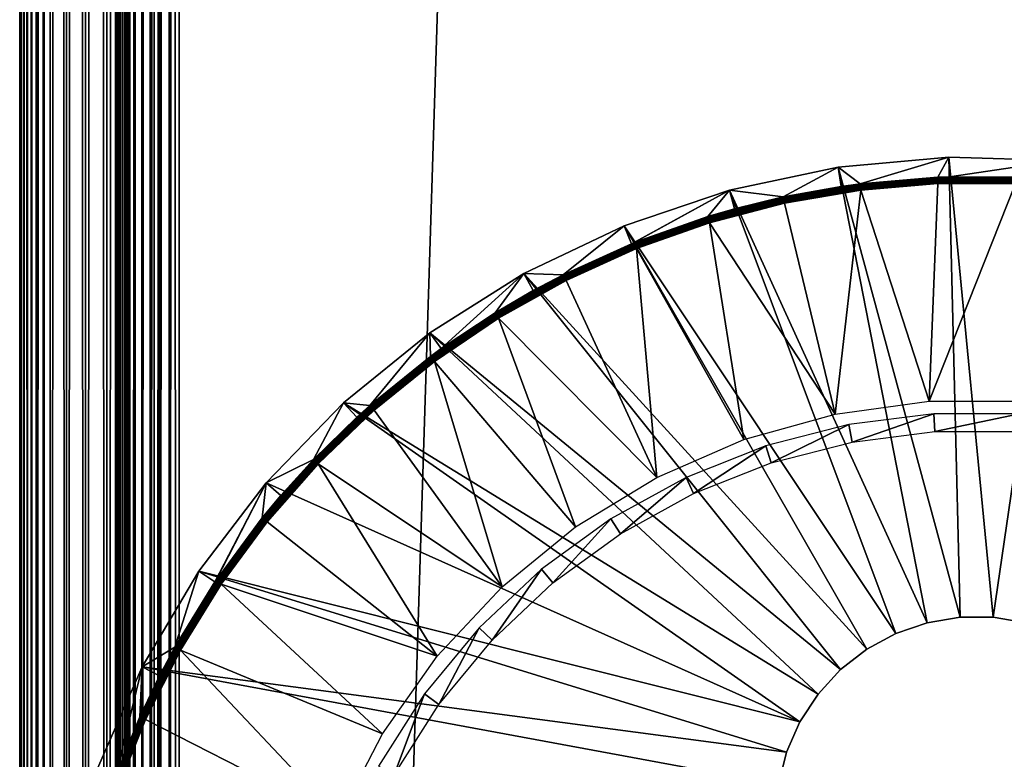
# Model space of a CAD drawing. Extents: x 0 to 630, y 0 to 832.
# Drawn here: x 0 to 15, y 122 to 133 of the extents above; entities that cross this region are included whole.
import ezdxf

# ---------------------------------------------------------------- set-up
doc = ezdxf.new("R2010")
doc.units = 0
doc.header["$MEASUREMENT"] = 0

msp = doc.modelspace()

# ---------------------------------------------------------------- linework, layer by layer
for points in [[(0.007719, 831.49231, 40.303852), (0, 1.50001, 40.5), (0, 831.5, 40.5)], [(0, 831.5, 65.5), (0, 831.5, 40.5), (0, 1.50001, 65.5)], [(0, 1.50001, 65.5), (0, 831.5, 40.5), (0, 1.50001, 40.5)], [(0, 831.5, 65.5), (0, 1.50001, 65.5), (0.007719, 831.49231, 65.696144)], [(0.007719, 831.49231, 40.303852), (0.007719, 1.507699, 40.303852), (0, 1.50001, 40.5)], [(0.007719, 831.49231, 65.696144), (0, 1.50001, 65.5), (0.007719, 1.507699, 65.696144)], [(0.030786, 831.469238, 40.108913), (0.007719, 1.507699, 40.303852), (0.007719, 831.49231, 40.303852)], [(0.007719, 831.49231, 65.696144), (0.007719, 1.507699, 65.696144), (0.030786, 831.469238, 65.891083)], [(0.030786, 831.469238, 40.108913), (0.030786, 1.530766, 40.108913), (0.007719, 1.507699, 40.303852)], [(0.007719, 1.507699, 65.696144), (0.030786, 1.530766, 65.891083), (0.030786, 831.469238, 65.891083)], [(0.069082, 831.430908, 39.916386), (0.069082, 1.569092, 39.916386), (0.030786, 831.469238, 40.108913)], [(0.069082, 1.569092, 39.916386), (0.030786, 1.530766, 40.108913), (0.030786, 831.469238, 40.108913)], [(0.030786, 831.469238, 65.891083), (0.030786, 1.530766, 65.891083), (0.069082, 1.569092, 66.083611)], [(0.030786, 831.469238, 65.891083), (0.069082, 1.569092, 66.083611), (0.069082, 831.430908, 66.083611)], [(0.122368, 831.377625, 39.727455), (0.122368, 1.622379, 39.727455), (0.069082, 831.430908, 39.916386)], [(0.069082, 831.430908, 39.916386), (0.122368, 1.622379, 39.727455), (0.069082, 1.569092, 39.916386)], [(0.069082, 831.430908, 66.083611), (0.069082, 1.569092, 66.083611), (0.122368, 1.622379, 66.272545)], [(0.069082, 831.430908, 66.083611), (0.122368, 1.622379, 66.272545), (0.122368, 831.377625, 66.272545)], [(0.190288, 831.309692, 39.543289), (0.190288, 1.690328, 39.543289), (0.122368, 831.377625, 39.727455)], [(0.122368, 831.377625, 39.727455), (0.190288, 1.690328, 39.543289), (0.122368, 1.622379, 39.727455)], [(0.122368, 831.377625, 66.272545), (0.122368, 1.622379, 66.272545), (0.190288, 1.690328, 66.456711)], [(0.122368, 831.377625, 66.272545), (0.190288, 1.690328, 66.456711), (0.190288, 831.309692, 66.456711)], [(0.272483, 831.227539, 39.365025), (0.272483, 1.772463, 39.365025), (0.190288, 831.309692, 39.543289)], [(0.190288, 831.309692, 39.543289), (0.272483, 1.772463, 39.365025), (0.190288, 1.690328, 39.543289)], [(0.190288, 831.309692, 66.456711), (0.190288, 1.690328, 66.456711), (0.272483, 1.772463, 66.634972)], [(0.190288, 831.309692, 66.456711), (0.272483, 1.772463, 66.634972), (0.272483, 831.227539, 66.634972)], [(0.272483, 1.772463, 39.365025), (0.272483, 831.227539, 39.365025), (0.368387, 831.131592, 39.193752)], [(0.272483, 831.227539, 66.634972), (0.272483, 1.772463, 66.634972), (0.368387, 831.131592, 66.806244)], [(0.272483, 1.772463, 39.365025), (0.368387, 831.131592, 39.193752), (0.368387, 1.868427, 39.193752)], [(0.368387, 831.131592, 66.806244), (0.272483, 1.772463, 66.634972), (0.368387, 1.868427, 66.806244)], [(0.368387, 1.868427, 39.193752), (0.368387, 831.131592, 39.193752), (0.477463, 831.022522, 39.030537)], [(0.368387, 831.131592, 66.806244), (0.368387, 1.868427, 66.806244), (0.477463, 831.022522, 66.96946)], [(0.368387, 1.868427, 39.193752), (0.477463, 831.022522, 39.030537), (0.477463, 1.977444, 39.030537)], [(0.368387, 1.868427, 66.806244), (0.477463, 1.977444, 66.96946), (0.477463, 831.022522, 66.96946)], [(0.477463, 1.977444, 39.030537), (0.477463, 831.022522, 39.030537), (0.732243, 830.767761, 38.732231)], [(0.477463, 831.022522, 66.96946), (0.477463, 1.977444, 66.96946), (0.732243, 2.232254, 67.267769)], [(0.477463, 831.022522, 66.96946), (0.732243, 2.232254, 67.267769), (0.732243, 830.767761, 67.267769)], [(0.477463, 1.977444, 39.030537), (0.732243, 830.767761, 38.732231), (0.732243, 2.232254, 38.732231)], [(0.732243, 2.232254, 38.732231), (0.732243, 830.767761, 38.732231), (1.030535, 830.469482, 38.477459)], [(0.732243, 830.767761, 67.267769), (0.732243, 2.232254, 67.267769), (1.030535, 2.530515, 67.522545)], [(0.732243, 830.767761, 67.267769), (1.030535, 2.530515, 67.522545), (1.030535, 830.469482, 67.522545)], [(0.732243, 2.232254, 38.732231), (1.030535, 830.469482, 38.477459), (1.030535, 2.530515, 38.477459)], [(1.030535, 2.530515, 38.477459), (1.030535, 830.469482, 38.477459), (1.365036, 830.13501, 38.272484)], [(1.030535, 830.469482, 67.522545), (1.030535, 2.530515, 67.522545), (1.365036, 2.865016, 67.727516)], [(1.030535, 830.469482, 67.522545), (1.365036, 2.865016, 67.727516), (1.365036, 830.13501, 67.727516)], [(1.030535, 2.530515, 38.477459), (1.365036, 830.13501, 38.272484), (1.365036, 2.865016, 38.272484)], [(1.365036, 2.865016, 38.272484), (1.365036, 830.13501, 38.272484), (1.727462, 829.772522, 38.122356)], [(1.365036, 830.13501, 67.727516), (1.365036, 2.865016, 67.727516), (1.727462, 3.227472, 67.87764)], [(1.365036, 830.13501, 67.727516), (1.727462, 3.227472, 67.87764), (1.727462, 829.772522, 67.87764)], [(1.50001, 830, 40.5), (1.50001, 830, 65.5), (1.50001, 3.000021, 40.5)], [(1.50001, 3.000021, 40.5), (1.50001, 830, 65.5), (1.50001, 3.000021, 65.5)], [(1.50001, 3.000021, 65.5), (1.50001, 830, 65.5), (1.50308, 3.00312, 65.578461)], [(1.50308, 3.00312, 65.578461), (1.50001, 830, 65.5), (1.50308, 829.996948, 65.578461)], [(1.50308, 3.00312, 65.578461), (1.50308, 829.996948, 65.578461), (1.512319, 3.0123, 65.656433)], [(1.512319, 3.0123, 65.656433), (1.50308, 829.996948, 65.578461), (1.512319, 829.987671, 65.656433)], [(1.512319, 3.0123, 65.656433), (1.512319, 829.987671, 65.656433), (1.527637, 829.972351, 65.733444)], [(1.512319, 3.0123, 65.656433), (1.527637, 829.972351, 65.733444), (1.527637, 3.027618, 65.733444)], [(1.527637, 3.027618, 65.733444), (1.527637, 829.972351, 65.733444), (1.548946, 829.95105, 65.809013)], [(1.527637, 3.027618, 65.733444), (1.548946, 829.95105, 65.809013), (1.548946, 3.048956, 65.809013)], [(1.576126, 829.923889, 65.882683), (1.576126, 3.076136, 65.882683), (1.548946, 829.95105, 65.809013)], [(1.548946, 3.048956, 65.809013), (1.548946, 829.95105, 65.809013), (1.576126, 3.076136, 65.882683)], [(1.608998, 829.890991, 65.953987), (1.608998, 3.108978, 65.953987), (1.576126, 829.923889, 65.882683)], [(1.576126, 829.923889, 65.882683), (1.608998, 3.108978, 65.953987), (1.576126, 3.076136, 65.882683)], [(1.608998, 3.108978, 65.953987), (1.608998, 829.890991, 65.953987), (1.647353, 829.852661, 66.022499)], [(1.365036, 2.865016, 38.272484), (1.727462, 829.772522, 38.122356), (1.727462, 3.227472, 38.122356)], [(1.608998, 3.108978, 65.953987), (1.647353, 829.852661, 66.022499), (1.647353, 3.147364, 66.022499)], [(1.647353, 3.147364, 66.022499), (1.647353, 829.852661, 66.022499), (1.690984, 829.809021, 66.087784)], [(1.647353, 3.147364, 66.022499), (1.690984, 829.809021, 66.087784), (1.690984, 3.190994, 66.087784)], [(1.690984, 3.190994, 66.087784), (1.690984, 829.809021, 66.087784), (1.792878, 829.707092, 66.207108)], [(1.690984, 3.190994, 66.087784), (1.792878, 829.707092, 66.207108), (1.792878, 3.292918, 66.207108)], [(1.727462, 3.227472, 38.122356), (1.727462, 829.772522, 38.122356), (2.108902, 829.391113, 38.030777)], [(1.727462, 829.772522, 67.87764), (1.727462, 3.227472, 67.87764), (2.108902, 3.608942, 67.969223)], [(1.727462, 829.772522, 67.87764), (2.108902, 3.608942, 67.969223), (2.108902, 829.391113, 67.969223)], [(1.792878, 3.292918, 66.207108), (1.792878, 829.707092, 66.207108), (1.912206, 829.587769, 66.309013)], [(1.792878, 3.292918, 66.207108), (1.912206, 829.587769, 66.309013), (1.912206, 3.412247, 66.309013)], [(1.912206, 3.412247, 66.309013), (1.912206, 829.587769, 66.309013), (2.046019, 829.453979, 66.391006)], [(1.912206, 3.412247, 66.309013), (2.046019, 829.453979, 66.391006), (2.046019, 3.546, 66.391006)], [(2.046019, 3.546, 66.391006), (2.046019, 829.453979, 66.391006), (2.190977, 829.309021, 66.451057)], [(1.727462, 3.227472, 38.122356), (2.108902, 829.391113, 38.030777), (2.108902, 3.608942, 38.030777)], [(2.046019, 3.546, 66.391006), (2.190977, 829.309021, 66.451057), (2.190977, 3.691018, 66.451057)], [(2.108902, 3.608942, 38.030777), (2.108902, 829.391113, 38.030777), (2.499998, 829, 38)], [(2.108902, 829.391113, 67.969223), (2.108902, 3.608942, 67.969223), (2.499998, 4.000008, 68)], [(2.108902, 829.391113, 67.969223), (2.499998, 4.000008, 68), (2.499998, 829, 68)], [(2.190977, 3.691018, 66.451057), (2.190977, 829.309021, 66.451057), (2.343565, 829.156433, 66.487686)], [(2.190977, 3.691018, 66.451057), (2.343565, 829.156433, 66.487686), (2.343565, 3.843546, 66.487686)], [(2.343565, 3.843546, 66.487686), (2.343565, 829.156433, 66.487686), (2.499998, 829, 66.5)], [(2.108902, 3.608942, 38.030777), (2.499998, 829, 38), (2.499998, 4.000008, 38)], [(2.343565, 3.843546, 66.487686), (2.499998, 829, 66.5), (2.499998, 4.000008, 66.5)], [(27.500004, 804, 39.5), (2.499998, 829, 39.5), (27.500004, 28.999985, 39.5)], [(27.500004, 28.999985, 39.5), (2.499998, 829, 39.5), (2.499998, 4.000008, 39.5)], [(2.499998, 829, 66.5), (27.500004, 804, 66.5), (2.499998, 4.000008, 66.5)], [(2.499998, 4.000008, 68), (27.500004, 804, 68), (2.499998, 829, 68)], [(2.499998, 4.000008, 38), (2.499998, 829, 38), (27.500004, 28.999985, 38)], [(27.500004, 28.999985, 38), (2.499998, 829, 38), (27.500004, 804, 38)], [(2.499998, 4.000008, 66.5), (27.500004, 804, 66.5), (27.500004, 28.999985, 66.5)], [(27.500004, 28.999985, 68), (27.500004, 804, 68), (2.499998, 4.000008, 68)], [(14.739871, 123.989227), (12.829601, 131.03891), (14.564395, 131.193573)], [(14.564395, 131.193573), (12.829601, 131.03891), (13.171524, 130.778854, 34.900871)], [(13.171524, 130.778854, 34.900871), (14.389038, 130.882446, 34.900871), (14.564395, 131.193573)], [(14.564395, 131.193573), (14.389038, 130.882446, 34.900871), (14.573425, 130.889114, 34.900871)], [(14.739871, 123.989227), (14.564395, 131.193573), (15.26013, 123.989227)], [(15.26013, 123.989227), (14.564395, 131.193573), (16.305298, 131.141968)], [(14.564395, 131.193573), (14.573425, 130.889114, 34.900871), (16.305298, 131.141968)], [(14.226705, 123.903633), (11.125267, 130.680145), (12.829601, 131.03891)], [(11.125267, 130.680145), (11.967182, 130.572327, 34.900871), (12.829601, 131.03891)], [(12.829601, 131.03891), (11.967182, 130.572327, 34.900871), (12.874574, 130.737656, 34.900871)], [(14.226705, 123.903633), (12.829601, 131.03891), (14.739871, 123.989227)], [(12.829601, 131.03891), (12.874574, 130.737656, 34.900871), (13.171524, 130.778854, 34.900871)], [(16.305298, 131.141968), (14.573425, 130.889114, 34.900871), (15.610963, 130.882446, 34.900871)], [(15.26013, 123.989227), (16.305298, 131.141968), (15.773267, 123.903633)], [(14.389097, 130.880829, 34.918129), (14.389038, 130.882446, 34.900871), (13.171524, 130.778854, 34.900871)], [(13.171732, 130.777176, 34.918129), (14.389097, 130.880829, 34.918129), (13.171524, 130.778854, 34.900871)], [(13.171732, 130.777176, 34.918129), (14.389306, 130.87619, 34.934837), (14.389097, 130.880829, 34.918129)], [(13.172329, 130.772644, 34.934837), (14.389306, 130.87619, 34.934837), (13.171732, 130.777176, 34.918129)], [(13.172329, 130.772644, 34.934837), (14.389634, 130.86879, 34.9505), (14.389306, 130.87619, 34.934837)], [(14.389097, 130.880829, 34.918129), (14.573425, 130.889114, 34.900871), (14.389038, 130.882446, 34.900871)], [(15.610874, 130.880829, 34.918129), (14.573425, 130.889114, 34.900871), (14.389097, 130.880829, 34.918129)], [(14.389306, 130.87619, 34.934837), (15.610695, 130.87619, 34.934837), (14.389097, 130.880829, 34.918129)], [(14.389097, 130.880829, 34.918129), (15.610695, 130.87619, 34.934837), (15.610874, 130.880829, 34.918129)], [(14.389634, 130.86879, 34.9505), (15.610367, 130.86879, 34.9505), (14.389306, 130.87619, 34.934837)], [(14.389306, 130.87619, 34.934837), (15.610367, 130.86879, 34.9505), (15.610695, 130.87619, 34.934837)], [(15.610874, 130.880829, 34.918129), (15.610963, 130.882446, 34.900871), (14.573425, 130.889114, 34.900871)], [(12.874574, 130.737656, 34.900871), (11.967182, 130.572327, 34.900871), (11.96754, 130.570709, 34.918129)], [(13.171732, 130.777176, 34.918129), (12.874574, 130.737656, 34.900871), (11.96754, 130.570709, 34.918129)], [(13.171732, 130.777176, 34.918129), (11.96754, 130.570709, 34.918129), (13.172329, 130.772644, 34.934837)], [(13.172329, 130.772644, 34.934837), (11.96754, 130.570709, 34.918129), (11.968493, 130.566238, 34.934837)], [(13.172329, 130.772644, 34.934837), (11.968493, 130.566238, 34.934837), (13.173252, 130.765259, 34.9505)], [(13.173252, 130.765259, 34.9505), (11.968493, 130.566238, 34.934837), (11.970073, 130.55896, 34.9505)], [(13.173252, 130.765259, 34.9505), (11.970073, 130.55896, 34.9505), (13.174534, 130.75531, 34.964649)], [(13.174534, 130.75531, 34.964649), (11.970073, 130.55896, 34.9505), (11.972189, 130.549133, 34.964649)], [(13.174534, 130.75531, 34.964649), (11.972189, 130.549133, 34.964649), (13.176084, 130.743088, 34.976852)], [(13.176084, 130.743088, 34.976852), (11.972189, 130.549133, 34.964649), (11.974782, 130.537155, 34.976852)], [(13.176084, 130.743088, 34.976852), (11.974782, 130.537155, 34.976852), (13.177901, 130.729019, 34.986748)], [(13.177901, 130.729019, 34.986748), (11.974782, 130.537155, 34.976852), (11.977762, 130.523209, 34.986748)], [(13.177901, 130.729019, 34.986748), (11.977762, 130.523209, 34.986748), (13.179898, 130.713409, 34.994034)], [(13.171524, 130.778854, 34.900871), (12.874574, 130.737656, 34.900871), (13.171732, 130.777176, 34.918129)], [(13.173252, 130.765259, 34.9505), (14.389634, 130.86879, 34.9505), (13.172329, 130.772644, 34.934837)], [(13.173252, 130.765259, 34.9505), (14.390051, 130.85878, 34.964649), (14.389634, 130.86879, 34.9505)], [(13.174534, 130.75531, 34.964649), (14.390051, 130.85878, 34.964649), (13.173252, 130.765259, 34.9505)], [(13.174534, 130.75531, 34.964649), (14.390558, 130.846497, 34.976852), (14.390051, 130.85878, 34.964649)], [(13.176084, 130.743088, 34.976852), (14.390558, 130.846497, 34.976852), (13.174534, 130.75531, 34.964649)], [(13.176084, 130.743088, 34.976852), (14.391184, 130.83226, 34.986748), (14.390558, 130.846497, 34.976852)], [(13.177901, 130.729019, 34.986748), (14.391184, 130.83226, 34.986748), (13.176084, 130.743088, 34.976852)], [(13.177901, 130.729019, 34.986748), (14.39184, 130.816513, 34.994034), (14.391184, 130.83226, 34.986748)], [(13.179898, 130.713409, 34.994034), (14.39184, 130.816513, 34.994034), (13.177901, 130.729019, 34.986748)], [(13.179898, 130.713409, 34.994034), (14.392555, 130.799835, 34.998497), (14.39184, 130.816513, 34.994034)], [(13.182044, 130.696777, 34.998497), (14.392555, 130.799835, 34.998497), (13.179898, 130.713409, 34.994034)], [(13.182044, 130.696777, 34.998497), (14.39327, 130.782547, 35), (14.392555, 130.799835, 34.998497)], [(13.184219, 130.679672, 35), (14.39327, 130.782547, 35), (13.182044, 130.696777, 34.998497)], [(14.256149, 127.374588, 35), (14.39327, 130.782547, 35), (13.184219, 130.679672, 35)], [(15.743852, 127.374588, 35), (15.606701, 130.782547, 35), (14.256149, 127.374588, 35)], [(14.256149, 127.374588, 35), (15.606701, 130.782547, 35), (14.39327, 130.782547, 35)], [(14.390051, 130.85878, 34.964649), (15.60995, 130.85878, 34.964649), (14.389634, 130.86879, 34.9505)], [(14.389634, 130.86879, 34.9505), (15.60995, 130.85878, 34.964649), (15.610367, 130.86879, 34.9505)], [(14.390558, 130.846497, 34.976852), (15.609413, 130.846497, 34.976852), (14.390051, 130.85878, 34.964649)], [(14.390051, 130.85878, 34.964649), (15.609413, 130.846497, 34.976852), (15.60995, 130.85878, 34.964649)], [(14.391184, 130.83226, 34.986748), (15.608817, 130.83226, 34.986748), (14.390558, 130.846497, 34.976852)], [(14.390558, 130.846497, 34.976852), (15.608817, 130.83226, 34.986748), (15.609413, 130.846497, 34.976852)], [(14.39184, 130.816513, 34.994034), (15.608162, 130.816513, 34.994034), (14.391184, 130.83226, 34.986748)], [(14.391184, 130.83226, 34.986748), (15.608162, 130.816513, 34.994034), (15.608817, 130.83226, 34.986748)], [(14.392555, 130.799835, 34.998497), (15.607447, 130.799835, 34.998497), (14.39184, 130.816513, 34.994034)], [(14.39184, 130.816513, 34.994034), (15.607447, 130.799835, 34.998497), (15.608162, 130.816513, 34.994034)], [(14.39327, 130.782547, 35), (15.606701, 130.782547, 35), (14.392555, 130.799835, 34.998497)], [(14.392555, 130.799835, 34.998497), (15.606701, 130.782547, 35), (15.607447, 130.799835, 34.998497)], [(13.734669, 123.734711), (9.475321, 130.12236), (11.125267, 130.680145)], [(9.589791, 129.840073, 34.900871), (11.125267, 130.680145), (9.475321, 130.12236)], [(9.632558, 129.857361, 34.900871), (11.125267, 130.680145), (9.589791, 129.840073, 34.900871)], [(9.632558, 129.857361, 34.900871), (10.784685, 130.264465, 34.900871), (11.125267, 130.680145)], [(11.125267, 130.680145), (10.784685, 130.264465, 34.900871), (11.205554, 130.386353, 34.900871)], [(10.785162, 130.262848, 34.918129), (11.968493, 130.566238, 34.934837), (11.96754, 130.570709, 34.918129)], [(11.96754, 130.570709, 34.918129), (11.205554, 130.386353, 34.900871), (10.785162, 130.262848, 34.918129)], [(13.734669, 123.734711), (11.125267, 130.680145), (14.226705, 123.903633)], [(11.125267, 130.680145), (11.205554, 130.386353, 34.900871), (11.967182, 130.572327, 34.900871)], [(11.96754, 130.570709, 34.918129), (11.967182, 130.572327, 34.900871), (11.205554, 130.386353, 34.900871)], [(13.179898, 130.713409, 34.994034), (11.977762, 130.523209, 34.986748), (11.98107, 130.507828, 34.994034)], [(13.179898, 130.713409, 34.994034), (11.98107, 130.507828, 34.994034), (13.182044, 130.696777, 34.998497)], [(13.182044, 130.696777, 34.998497), (11.98107, 130.507828, 34.994034), (11.984616, 130.49144, 34.998497)], [(13.182044, 130.696777, 34.998497), (11.984616, 130.49144, 34.998497), (13.184219, 130.679672, 35)], [(13.184219, 130.679672, 35), (11.984616, 130.49144, 34.998497), (11.988253, 130.474564, 35)], [(12.782335, 127.17205, 35), (13.184219, 130.679672, 35), (11.988253, 130.474564, 35)], [(14.256149, 127.374588, 35), (13.184219, 130.679672, 35), (12.782335, 127.17205, 35)], [(10.786533, 130.258438, 34.934837), (11.968493, 130.566238, 34.934837), (10.785162, 130.262848, 34.918129)], [(10.786533, 130.258438, 34.934837), (11.970073, 130.55896, 34.9505), (11.968493, 130.566238, 34.934837)], [(10.788709, 130.251343, 34.9505), (11.970073, 130.55896, 34.9505), (10.786533, 130.258438, 34.934837)], [(10.788709, 130.251343, 34.9505), (11.972189, 130.549133, 34.964649), (11.970073, 130.55896, 34.9505)], [(10.79163, 130.241745, 34.964649), (11.972189, 130.549133, 34.964649), (10.788709, 130.251343, 34.9505)], [(10.79163, 130.241745, 34.964649), (11.974782, 130.537155, 34.976852), (11.972189, 130.549133, 34.964649)], [(10.795236, 130.230011, 34.976852), (11.974782, 130.537155, 34.976852), (10.79163, 130.241745, 34.964649)], [(10.795236, 130.230011, 34.976852), (11.977762, 130.523209, 34.986748), (11.974782, 130.537155, 34.976852)], [(10.799408, 130.216354, 34.986748), (11.977762, 130.523209, 34.986748), (10.795236, 130.230011, 34.976852)], [(10.799408, 130.216354, 34.986748), (11.98107, 130.507828, 34.994034), (11.977762, 130.523209, 34.986748)], [(10.803997, 130.20134, 34.994034), (11.98107, 130.507828, 34.994034), (10.799408, 130.216354, 34.986748)], [(10.803997, 130.20134, 34.994034), (11.984616, 130.49144, 34.998497), (11.98107, 130.507828, 34.994034)], [(10.808915, 130.185303, 34.998497), (11.984616, 130.49144, 34.998497), (10.803997, 130.20134, 34.994034)], [(10.808915, 130.185303, 34.998497), (11.988253, 130.474564, 35), (11.984616, 130.49144, 34.998497)], [(10.813981, 130.168793, 35), (11.988253, 130.474564, 35), (10.808915, 130.185303, 34.998497)], [(12.782335, 127.17205, 35), (11.988253, 130.474564, 35), (10.813981, 130.168793, 35)], [(10.785162, 130.262848, 34.918129), (10.784685, 130.264465, 34.900871), (9.632558, 129.857361, 34.900871)], [(9.633183, 129.855804, 34.918129), (10.785162, 130.262848, 34.918129), (9.632558, 129.857361, 34.900871)], [(9.633183, 129.855804, 34.918129), (10.786533, 130.258438, 34.934837), (10.785162, 130.262848, 34.918129)], [(9.634912, 129.851578, 34.934837), (10.786533, 130.258438, 34.934837), (9.633183, 129.855804, 34.918129)], [(9.634912, 129.851578, 34.934837), (10.788709, 130.251343, 34.9505), (10.786533, 130.258438, 34.934837)], [(10.785162, 130.262848, 34.918129), (11.205554, 130.386353, 34.900871), (10.784685, 130.264465, 34.900871)], [(13.277113, 123.487053), (7.90295, 129.373306), (9.475321, 130.12236)], [(8.519114, 129.354065, 34.900871), (9.475321, 130.12236), (7.90295, 129.373306)], [(9.589791, 129.840073, 34.900871), (9.475321, 130.12236), (8.519114, 129.354065, 34.900871)], [(13.277113, 123.487053), (9.475321, 130.12236), (13.734669, 123.734711)], [(9.637684, 129.844666, 34.9505), (10.788709, 130.251343, 34.9505), (9.634912, 129.851578, 34.934837)], [(9.637684, 129.844666, 34.9505), (10.79163, 130.241745, 34.964649), (10.788709, 130.251343, 34.9505)], [(9.641409, 129.835373, 34.964649), (10.79163, 130.241745, 34.964649), (9.637684, 129.844666, 34.9505)], [(9.641409, 129.835373, 34.964649), (10.795236, 130.230011, 34.976852), (10.79163, 130.241745, 34.964649)], [(9.645998, 129.823929, 34.976852), (10.795236, 130.230011, 34.976852), (9.641409, 129.835373, 34.964649)], [(9.645998, 129.823929, 34.976852), (10.799408, 130.216354, 34.986748), (10.795236, 130.230011, 34.976852)], [(9.651303, 129.810745, 34.986748), (10.799408, 130.216354, 34.986748), (9.645998, 129.823929, 34.976852)], [(9.651303, 129.810745, 34.986748), (10.803997, 130.20134, 34.994034), (10.799408, 130.216354, 34.986748)], [(9.657174, 129.796143, 34.994034), (10.803997, 130.20134, 34.994034), (9.651303, 129.810745, 34.986748)], [(9.657174, 129.796143, 34.994034), (10.808915, 130.185303, 34.998497), (10.803997, 130.20134, 34.994034)], [(9.663403, 129.780594, 34.998497), (10.808915, 130.185303, 34.998497), (9.657174, 129.796143, 34.994034)], [(9.663403, 129.780594, 34.998497), (10.813981, 130.168793, 35), (10.808915, 130.185303, 34.998497)], [(9.66984, 129.764557, 35), (10.813981, 130.168793, 35), (9.663403, 129.780594, 34.998497)], [(11.349797, 126.770676, 35), (10.813981, 130.168793, 35), (9.66984, 129.764557, 35)], [(12.782335, 127.17205, 35), (10.813981, 130.168793, 35), (11.349797, 126.770676, 35)], [(9.589791, 129.840073, 34.900871), (8.519114, 129.354065, 34.900871), (8.519858, 129.35257, 34.918129)], [(9.633183, 129.855804, 34.918129), (9.589791, 129.840073, 34.900871), (8.519858, 129.35257, 34.918129)], [(9.633183, 129.855804, 34.918129), (8.519858, 129.35257, 34.918129), (9.634912, 129.851578, 34.934837)], [(9.634912, 129.851578, 34.934837), (8.519858, 129.35257, 34.918129), (8.521944, 129.34845, 34.934837)], [(9.634912, 129.851578, 34.934837), (8.521944, 129.34845, 34.934837), (9.637684, 129.844666, 34.9505)], [(9.637684, 129.844666, 34.9505), (8.521944, 129.34845, 34.934837), (8.525282, 129.341843, 34.9505)], [(9.637684, 129.844666, 34.9505), (8.525282, 129.341843, 34.9505), (9.641409, 129.835373, 34.964649)], [(9.641409, 129.835373, 34.964649), (8.525282, 129.341843, 34.9505), (8.529782, 129.332901, 34.964649)], [(9.641409, 129.835373, 34.964649), (8.529782, 129.332901, 34.964649), (9.645998, 129.823929, 34.976852)], [(9.645998, 129.823929, 34.976852), (8.529782, 129.332901, 34.964649), (8.535326, 129.321869, 34.976852)], [(9.645998, 129.823929, 34.976852), (8.535326, 129.321869, 34.976852), (9.651303, 129.810745, 34.986748)], [(9.651303, 129.810745, 34.986748), (8.535326, 129.321869, 34.976852), (8.541733, 129.309174, 34.986748)], [(9.651303, 129.810745, 34.986748), (8.541733, 129.309174, 34.986748), (9.657174, 129.796143, 34.994034)], [(9.657174, 129.796143, 34.994034), (8.541733, 129.309174, 34.986748), (8.548826, 129.295166, 34.994034)], [(9.657174, 129.796143, 34.994034), (8.548826, 129.295166, 34.994034), (9.663403, 129.780594, 34.998497)], [(9.632558, 129.857361, 34.900871), (9.589791, 129.840073, 34.900871), (9.633183, 129.855804, 34.918129)], [(9.663403, 129.780594, 34.998497), (8.548826, 129.295166, 34.994034), (8.556366, 129.280212, 34.998497)], [(9.663403, 129.780594, 34.998497), (8.556366, 129.280212, 34.998497), (9.66984, 129.764557, 35)], [(9.66984, 129.764557, 35), (8.556366, 129.280212, 34.998497), (8.564144, 129.264771, 35)], [(9.985298, 126.177963, 35), (9.66984, 129.764557, 35), (8.564144, 129.264771, 35)], [(11.349797, 126.770676, 35), (9.66984, 129.764557, 35), (9.985298, 126.177963, 35)], [(12.866556, 123.167511), (6.430209, 128.443542), (7.90295, 129.373306)], [(6.430209, 128.443542), (6.607771, 128.196121, 34.900871), (7.90295, 129.373306)], [(7.90295, 129.373306), (6.607771, 128.196121, 34.900871), (7.452369, 128.758133, 34.900871)], [(7.90295, 129.373306), (7.452369, 128.758133, 34.900871), (8.049994, 129.106583, 34.900871)], [(8.519858, 129.35257, 34.918129), (8.049994, 129.106583, 34.900871), (7.453233, 128.756699, 34.918129)], [(8.519858, 129.35257, 34.918129), (7.453233, 128.756699, 34.918129), (8.521944, 129.34845, 34.934837)], [(8.521944, 129.34845, 34.934837), (7.453233, 128.756699, 34.918129), (7.455647, 128.752823, 34.934837)], [(8.521944, 129.34845, 34.934837), (7.455647, 128.752823, 34.934837), (8.525282, 129.341843, 34.9505)], [(8.525282, 129.341843, 34.9505), (7.455647, 128.752823, 34.934837), (7.459551, 128.746445, 34.9505)], [(8.525282, 129.341843, 34.9505), (7.459551, 128.746445, 34.9505), (8.529782, 129.332901, 34.964649)], [(8.529782, 129.332901, 34.964649), (7.459551, 128.746445, 34.9505), (7.464796, 128.73793, 34.964649)], [(8.529782, 129.332901, 34.964649), (7.464796, 128.73793, 34.964649), (8.535326, 129.321869, 34.976852)], [(12.866556, 123.167511), (7.90295, 129.373306), (13.277113, 123.487053)], [(8.519114, 129.354065, 34.900871), (7.90295, 129.373306), (8.049994, 129.106583, 34.900871)], [(8.519114, 129.354065, 34.900871), (8.049994, 129.106583, 34.900871), (8.519858, 129.35257, 34.918129)], [(8.535326, 129.321869, 34.976852), (7.464796, 128.73793, 34.964649), (7.471263, 128.727432, 34.976852)], [(8.535326, 129.321869, 34.976852), (7.471263, 128.727432, 34.976852), (8.541733, 129.309174, 34.986748)], [(8.541733, 129.309174, 34.986748), (7.471263, 128.727432, 34.976852), (7.478714, 128.715332, 34.986748)], [(8.541733, 129.309174, 34.986748), (7.478714, 128.715332, 34.986748), (8.548826, 129.295166, 34.994034)], [(8.548826, 129.295166, 34.994034), (7.478714, 128.715332, 34.986748), (7.486969, 128.70192, 34.994034)], [(8.548826, 129.295166, 34.994034), (7.486969, 128.70192, 34.994034), (8.556366, 129.280212, 34.998497)], [(8.556366, 129.280212, 34.998497), (7.486969, 128.70192, 34.994034), (7.495731, 128.687683, 34.998497)], [(8.556366, 129.280212, 34.998497), (7.495731, 128.687683, 34.998497), (8.564144, 129.264771, 35)], [(8.564144, 129.264771, 35), (7.495731, 128.687683, 34.998497), (7.504791, 128.672958, 35)], [(9.985298, 126.177963, 35), (8.564144, 129.264771, 35), (7.504791, 128.672958, 35)], [(8.049994, 129.106583, 34.900871), (7.452369, 128.758133, 34.900871), (7.453233, 128.756699, 34.918129)], [(6.440997, 128.072556, 34.918129), (7.455647, 128.752823, 34.934837), (7.453233, 128.756699, 34.918129)], [(7.453233, 128.756699, 34.918129), (6.607771, 128.196121, 34.900871), (6.440997, 128.072556, 34.918129)], [(6.443709, 128.068863, 34.934837), (7.455647, 128.752823, 34.934837), (6.440997, 128.072556, 34.918129)], [(6.443709, 128.068863, 34.934837), (7.459551, 128.746445, 34.9505), (7.455647, 128.752823, 34.934837)], [(6.44815, 128.062897, 34.9505), (7.459551, 128.746445, 34.9505), (6.443709, 128.068863, 34.934837)], [(6.44815, 128.062897, 34.9505), (7.464796, 128.73793, 34.964649), (7.459551, 128.746445, 34.9505)], [(6.45411, 128.054855, 34.964649), (7.464796, 128.73793, 34.964649), (6.44815, 128.062897, 34.9505)], [(6.45411, 128.054855, 34.964649), (7.471263, 128.727432, 34.976852), (7.464796, 128.73793, 34.964649)], [(6.461411, 128.044907, 34.976852), (7.471263, 128.727432, 34.976852), (6.45411, 128.054855, 34.964649)], [(6.461411, 128.044907, 34.976852), (7.478714, 128.715332, 34.986748), (7.471263, 128.727432, 34.976852)], [(6.469875, 128.033463, 34.986748), (7.478714, 128.715332, 34.986748), (6.461411, 128.044907, 34.976852)], [(6.469875, 128.033463, 34.986748), (7.486969, 128.70192, 34.994034), (7.478714, 128.715332, 34.986748)], [(7.453233, 128.756699, 34.918129), (7.452369, 128.758133, 34.900871), (6.607771, 128.196121, 34.900871)], [(6.479234, 128.020828, 34.994034), (7.486969, 128.70192, 34.994034), (6.469875, 128.033463, 34.986748)], [(6.479234, 128.020828, 34.994034), (7.495731, 128.687683, 34.998497), (7.486969, 128.70192, 34.994034)], [(6.489187, 128.007355, 34.998497), (7.495731, 128.687683, 34.998497), (6.479234, 128.020828, 34.994034)], [(6.489187, 128.007355, 34.998497), (7.504791, 128.672958, 35), (7.495731, 128.687683, 34.998497)], [(6.499469, 127.993462, 35), (7.504791, 128.672958, 35), (6.489187, 128.007355, 34.998497)], [(8.71417, 125.404953, 35), (7.504791, 128.672958, 35), (6.499469, 127.993462, 35)], [(9.985298, 126.177963, 35), (7.504791, 128.672958, 35), (8.71417, 125.404953, 35)], [(12.514204, 122.78479), (5.077749, 127.346161), (6.430209, 128.443542)], [(6.430209, 128.443542), (5.077749, 127.346161), (5.48929, 127.306282, 34.900871)], [(5.48929, 127.306282, 34.900871), (6.440014, 128.073868, 34.900871), (6.430209, 128.443542)], [(12.514204, 122.78479), (6.430209, 128.443542), (12.866556, 123.167511)], [(6.430209, 128.443542), (6.440014, 128.073868, 34.900871), (6.607771, 128.196121, 34.900871)], [(6.440997, 128.072556, 34.918129), (6.607771, 128.196121, 34.900871), (6.440014, 128.073868, 34.900871)], [(6.440997, 128.072556, 34.918129), (6.440014, 128.073868, 34.900871), (5.48929, 127.306282, 34.900871)], [(5.490393, 127.305031, 34.918129), (6.440997, 128.072556, 34.918129), (5.48929, 127.306282, 34.900871)], [(5.490393, 127.305031, 34.918129), (6.443709, 128.068863, 34.934837), (6.440997, 128.072556, 34.918129)], [(5.493432, 127.301575, 34.934837), (6.443709, 128.068863, 34.934837), (5.490393, 127.305031, 34.918129)], [(5.493432, 127.301575, 34.934837), (6.44815, 128.062897, 34.9505), (6.443709, 128.068863, 34.934837)], [(5.49835, 127.295975, 34.9505), (6.44815, 128.062897, 34.9505), (5.493432, 127.301575, 34.934837)], [(5.49835, 127.295975, 34.9505), (6.45411, 128.054855, 34.964649), (6.44815, 128.062897, 34.9505)], [(5.504966, 127.28846, 34.964649), (6.45411, 128.054855, 34.964649), (5.49835, 127.295975, 34.9505)], [(5.504966, 127.28846, 34.964649), (6.461411, 128.044907, 34.976852), (6.45411, 128.054855, 34.964649)], [(5.513102, 127.279221, 34.976852), (6.461411, 128.044907, 34.976852), (5.504966, 127.28846, 34.964649)], [(5.513102, 127.279221, 34.976852), (6.469875, 128.033463, 34.986748), (6.461411, 128.044907, 34.976852)], [(5.52249, 127.268555, 34.986748), (6.469875, 128.033463, 34.986748), (5.513102, 127.279221, 34.976852)], [(5.52249, 127.268555, 34.986748), (6.479234, 128.020828, 34.994034), (6.469875, 128.033463, 34.986748)], [(5.53289, 127.256752, 34.994034), (6.479234, 128.020828, 34.994034), (5.52249, 127.268555, 34.986748)], [(5.53289, 127.256752, 34.994034), (6.489187, 128.007355, 34.998497), (6.479234, 128.020828, 34.994034)], [(5.543947, 127.244171, 34.998497), (6.489187, 128.007355, 34.998497), (5.53289, 127.256752, 34.994034)], [(5.543947, 127.244171, 34.998497), (6.499469, 127.993462, 35), (6.489187, 128.007355, 34.998497)], [(5.555362, 127.231178, 35), (6.499469, 127.993462, 35), (5.543947, 127.244171, 34.998497)], [(6.499469, 127.993462, 35), (5.555362, 127.231178, 35), (7.560163, 124.466118, 35)], [(8.71417, 125.404953, 35), (6.499469, 127.993462, 35), (7.560163, 124.466118, 35)], [(12.229651, 122.349258), (3.864586, 126.096489), (5.077749, 127.346161)], [(3.864586, 126.096489), (4.607141, 126.460793, 34.900871), (5.077749, 127.346161)], [(5.077749, 127.346161), (4.607141, 126.460793, 34.900871), (5.283326, 127.121445, 34.900871)], [(12.229651, 122.349258), (5.077749, 127.346161), (12.514204, 122.78479)], [(5.077749, 127.346161), (5.283326, 127.121445, 34.900871), (5.48929, 127.306282, 34.900871)], [(5.490393, 127.305031, 34.918129), (5.283326, 127.121445, 34.900871), (4.608333, 126.459595, 34.918129)], [(5.490393, 127.305031, 34.918129), (4.608333, 126.459595, 34.918129), (5.493432, 127.301575, 34.934837)], [(5.493432, 127.301575, 34.934837), (4.608333, 126.459595, 34.918129), (4.611641, 126.456436, 34.934837)], [(5.493432, 127.301575, 34.934837), (4.611641, 126.456436, 34.934837), (5.49835, 127.295975, 34.9505)], [(5.49835, 127.295975, 34.9505), (4.611641, 126.456436, 34.934837), (4.617005, 126.451317, 34.9505)], [(5.49835, 127.295975, 34.9505), (4.617005, 126.451317, 34.9505), (5.504966, 127.28846, 34.964649)], [(5.504966, 127.28846, 34.964649), (4.617005, 126.451317, 34.9505), (4.624248, 126.444336, 34.964649)], [(5.504966, 127.28846, 34.964649), (4.624248, 126.444336, 34.964649), (5.513102, 127.279221, 34.976852)], [(5.513102, 127.279221, 34.976852), (4.624248, 126.444336, 34.964649), (4.633129, 126.435814, 34.976852)], [(5.513102, 127.279221, 34.976852), (4.633129, 126.435814, 34.976852), (5.52249, 127.268555, 34.986748)], [(5.52249, 127.268555, 34.986748), (4.633129, 126.435814, 34.976852), (4.643411, 126.42598, 34.986748)], [(5.52249, 127.268555, 34.986748), (4.643411, 126.42598, 34.986748), (5.53289, 127.256752, 34.994034)], [(5.53289, 127.256752, 34.994034), (4.643411, 126.42598, 34.986748), (4.654765, 126.415131, 34.994034)], [(5.53289, 127.256752, 34.994034), (4.654765, 126.415131, 34.994034), (5.543947, 127.244171, 34.998497)], [(5.543947, 127.244171, 34.998497), (4.654765, 126.415131, 34.994034), (4.666865, 126.403511, 34.998497)], [(5.543947, 127.244171, 34.998497), (4.666865, 126.403511, 34.998497), (5.555362, 127.231178, 35)], [(5.555362, 127.231178, 35), (4.666865, 126.403511, 34.998497), (4.679322, 126.391586, 35)], [(7.560163, 124.466118, 35), (5.555362, 127.231178, 35), (4.679322, 126.391586, 35)], [(5.48929, 127.306282, 34.900871), (5.283326, 127.121445, 34.900871), (5.490393, 127.305031, 34.918129)], [(13.047844, 126.733604, 2.699994), (14.328241, 127.177177, 34.800007), (12.995333, 127.008797, 34.800007)], [(14.345825, 126.897575, 2.699994), (14.328241, 127.177177, 34.800007), (13.047844, 126.733604, 2.699994)], [(14.345825, 126.897575, 2.699994), (15.67176, 127.177177, 34.800007), (14.328241, 127.177177, 34.800007)], [(15.654146, 126.897575, 2.699994), (15.67176, 127.177177, 34.800007), (14.345825, 126.897575, 2.699994)], [(5.283326, 127.121445, 34.900871), (4.607141, 126.460793, 34.900871), (4.608333, 126.459595, 34.918129)], [(11.78062, 126.408218, 2.699994), (12.995333, 127.008797, 34.800007), (11.694044, 126.674652, 34.800007)], [(13.047844, 126.733604, 2.699994), (12.995333, 127.008797, 34.800007), (11.78062, 126.408218, 2.699994)], [(10.564178, 125.926613, 2.699994), (11.694044, 126.674652, 34.800007), (10.444909, 126.180054, 34.800007)], [(11.78062, 126.408218, 2.699994), (11.694044, 126.674652, 34.800007), (10.564178, 125.926613, 2.699994)], [(3.801137, 125.542465, 34.918129), (4.611641, 126.456436, 34.934837), (4.608333, 126.459595, 34.918129)], [(4.608333, 126.459595, 34.918129), (4.095316, 125.897644, 34.900871), (3.801137, 125.542465, 34.918129)], [(3.804713, 125.539543, 34.934837), (4.611641, 126.456436, 34.934837), (3.801137, 125.542465, 34.918129)], [(3.804713, 125.539543, 34.934837), (4.617005, 126.451317, 34.9505), (4.611641, 126.456436, 34.934837)], [(3.810495, 125.534889, 34.9505), (4.617005, 126.451317, 34.9505), (3.804713, 125.539543, 34.934837)], [(3.810495, 125.534889, 34.9505), (4.624248, 126.444336, 34.964649), (4.617005, 126.451317, 34.9505)], [(3.818274, 125.528633, 34.964649), (4.624248, 126.444336, 34.964649), (3.810495, 125.534889, 34.9505)], [(3.818274, 125.528633, 34.964649), (4.633129, 126.435814, 34.976852), (4.624248, 126.444336, 34.964649)], [(3.82787, 125.520882, 34.976852), (4.633129, 126.435814, 34.976852), (3.818274, 125.528633, 34.964649)], [(3.82787, 125.520882, 34.976852), (4.643411, 126.42598, 34.986748), (4.633129, 126.435814, 34.976852)], [(3.838927, 125.511948, 34.986748), (4.643411, 126.42598, 34.986748), (3.82787, 125.520882, 34.976852)], [(3.838927, 125.511948, 34.986748), (4.654765, 126.415131, 34.994034), (4.643411, 126.42598, 34.986748)], [(3.851175, 125.502052, 34.994034), (4.654765, 126.415131, 34.994034), (3.838927, 125.511948, 34.986748)], [(3.851175, 125.502052, 34.994034), (4.666865, 126.403511, 34.998497), (4.654765, 126.415131, 34.994034)], [(3.864199, 125.491562, 34.998497), (4.666865, 126.403511, 34.998497), (3.851175, 125.502052, 34.994034)], [(3.864199, 125.491562, 34.998497), (4.679322, 126.391586, 35), (4.666865, 126.403511, 34.998497)], [(3.864586, 126.096489), (4.095316, 125.897644, 34.900871), (4.607141, 126.460793, 34.900871)], [(4.608333, 126.459595, 34.918129), (4.607141, 126.460793, 34.900871), (4.095316, 125.897644, 34.900871)], [(3.87764, 125.480713, 35), (4.679322, 126.391586, 35), (3.864199, 125.491562, 34.998497)], [(6.544739, 123.378876, 35), (4.679322, 126.391586, 35), (3.87764, 125.480713, 35)], [(7.560163, 124.466118, 35), (4.679322, 126.391586, 35), (6.544739, 123.378876, 35)], [(2.807736, 124.712112), (3.864586, 126.096489), (12.229651, 122.349258)], [(3.060341, 124.541939, 34.900871), (3.864586, 126.096489), (2.807736, 124.712112)], [(3.073245, 124.561073, 34.900871), (3.864586, 126.096489), (3.060341, 124.541939, 34.900871)], [(3.073245, 124.561073, 34.900871), (3.799856, 125.543472, 34.900871), (3.864586, 126.096489)], [(3.864586, 126.096489), (3.799856, 125.543472, 34.900871), (4.095316, 125.897644, 34.900871)], [(9.417683, 125.296295, 2.699994), (10.444909, 126.180054, 34.800007), (9.267598, 125.532867, 34.800007)], [(10.564178, 125.926613, 2.699994), (10.444909, 126.180054, 34.800007), (9.417683, 125.296295, 2.699994)], [(3.801137, 125.542465, 34.918129), (4.095316, 125.897644, 34.900871), (3.799856, 125.543472, 34.900871)], [(3.801137, 125.542465, 34.918129), (3.799856, 125.543472, 34.900871), (3.073245, 124.561073, 34.900871)], [(3.074616, 124.560181, 34.918129), (3.801137, 125.542465, 34.918129), (3.073245, 124.561073, 34.900871)], [(3.074616, 124.560181, 34.918129), (3.804713, 125.539543, 34.934837), (3.801137, 125.542465, 34.918129)], [(3.078431, 124.557556, 34.934837), (3.804713, 125.539543, 34.934837), (3.074616, 124.560181, 34.918129)], [(3.078431, 124.557556, 34.934837), (3.810495, 125.534889, 34.9505), (3.804713, 125.539543, 34.934837)], [(3.0846, 124.553444, 34.9505), (3.810495, 125.534889, 34.9505), (3.078431, 124.557556, 34.934837)], [(3.0846, 124.553444, 34.9505), (3.818274, 125.528633, 34.964649), (3.810495, 125.534889, 34.9505)], [(3.092885, 124.547783, 34.964649), (3.818274, 125.528633, 34.964649), (3.0846, 124.553444, 34.9505)], [(3.092885, 124.547783, 34.964649), (3.82787, 125.520882, 34.976852), (3.818274, 125.528633, 34.964649)], [(3.103077, 124.540924, 34.976852), (3.82787, 125.520882, 34.976852), (3.092885, 124.547783, 34.964649)], [(3.103077, 124.540924, 34.976852), (3.838927, 125.511948, 34.986748), (3.82787, 125.520882, 34.976852)], [(3.114879, 124.532936, 34.986748), (3.838927, 125.511948, 34.986748), (3.103077, 124.540924, 34.976852)], [(3.114879, 124.532936, 34.986748), (3.851175, 125.502052, 34.994034), (3.838927, 125.511948, 34.986748)], [(3.127903, 124.524117, 34.994034), (3.851175, 125.502052, 34.994034), (3.114879, 124.532936, 34.986748)], [(3.127903, 124.524117, 34.994034), (3.864199, 125.491562, 34.998497), (3.851175, 125.502052, 34.994034)], [(3.141791, 124.514755, 34.998497), (3.864199, 125.491562, 34.998497), (3.127903, 124.524117, 34.994034)], [(3.141791, 124.514755, 34.998497), (3.87764, 125.480713, 35), (3.864199, 125.491562, 34.998497)], [(3.156096, 124.505104, 35), (3.87764, 125.480713, 35), (3.141791, 124.514755, 34.998497)], [(6.544739, 123.378876, 35), (3.87764, 125.480713, 35), (3.156096, 124.505104, 35)], [(8.359223, 124.527336, 2.699994), (9.267598, 125.532867, 34.800007), (8.180677, 124.743164, 34.800007)], [(9.417683, 125.296295, 2.699994), (9.267598, 125.532867, 34.800007), (8.359223, 124.527336, 2.699994)], [(12.020678, 121.87278), (1.922041, 123.212456), (2.807736, 124.712112)], [(2.432585, 123.520615, 34.900871), (2.807736, 124.712112), (1.922041, 123.212456)], [(3.060341, 124.541939, 34.900871), (2.807736, 124.712112), (2.432585, 123.520615, 34.900871)], [(12.020678, 121.87278), (2.807736, 124.712112), (12.229651, 122.349258)], [(7.405519, 123.631714, 2.699994), (8.180677, 124.743164, 34.800007), (7.201314, 123.823463, 34.800007)], [(8.359223, 124.527336, 2.699994), (8.180677, 124.743164, 34.800007), (7.405519, 123.631714, 2.699994)], [(3.074616, 124.560181, 34.918129), (3.060341, 124.541939, 34.900871), (2.434045, 123.519775, 34.918129)], [(3.074616, 124.560181, 34.918129), (2.434045, 123.519775, 34.918129), (3.078431, 124.557556, 34.934837)], [(3.078431, 124.557556, 34.934837), (2.434045, 123.519775, 34.918129), (2.438068, 123.517517, 34.934837)], [(3.078431, 124.557556, 34.934837), (2.438068, 123.517517, 34.934837), (3.0846, 124.553444, 34.9505)], [(3.0846, 124.553444, 34.9505), (2.438068, 123.517517, 34.934837), (2.444535, 123.513939, 34.9505)], [(3.0846, 124.553444, 34.9505), (2.444535, 123.513939, 34.9505), (3.092885, 124.547783, 34.964649)], [(3.092885, 124.547783, 34.964649), (2.444535, 123.513939, 34.9505), (2.453297, 123.509048, 34.964649)], [(3.092885, 124.547783, 34.964649), (2.453297, 123.509048, 34.964649), (3.103077, 124.540924, 34.976852)], [(3.073245, 124.561073, 34.900871), (3.060341, 124.541939, 34.900871), (3.074616, 124.560181, 34.918129)], [(3.060341, 124.541939, 34.900871), (2.432585, 123.520615, 34.900871), (2.434045, 123.519775, 34.918129)], [(3.103077, 124.540924, 34.976852), (2.453297, 123.509048, 34.964649), (2.464026, 123.503029, 34.976852)], [(3.103077, 124.540924, 34.976852), (2.464026, 123.503029, 34.976852), (3.114879, 124.532936, 34.986748)], [(3.114879, 124.532936, 34.986748), (2.464026, 123.503029, 34.976852), (2.476454, 123.496056, 34.986748)], [(3.114879, 124.532936, 34.986748), (2.476454, 123.496056, 34.986748), (3.127903, 124.524117, 34.994034)], [(3.127903, 124.524117, 34.994034), (2.476454, 123.496056, 34.986748), (2.490193, 123.488426, 34.994034)], [(3.127903, 124.524117, 34.994034), (2.490193, 123.488426, 34.994034), (3.141791, 124.514755, 34.998497)], [(3.141791, 124.514755, 34.998497), (2.490193, 123.488426, 34.994034), (2.504796, 123.480263, 34.998497)], [(3.141791, 124.514755, 34.998497), (2.504796, 123.480263, 34.998497), (3.156096, 124.505104, 35)], [(3.156096, 124.505104, 35), (2.504796, 123.480263, 34.998497), (2.519876, 123.471794, 35)], [(5.68682, 122.163475, 35), (3.156096, 124.505104, 35), (2.519876, 123.471794, 35)], [(6.544739, 123.378876, 35), (3.156096, 124.505104, 35), (5.68682, 122.163475, 35)], [(14.226705, 123.903633, 2.499998), (14.226705, 123.903633), (14.739871, 123.989227, 2.499998)], [(14.739871, 123.989227, 2.499998), (14.226705, 123.903633), (14.739871, 123.989227)], [(14.739871, 123.989227, 2.499998), (14.739871, 123.989227), (15.26013, 123.989227, 2.499998)], [(15.26013, 123.989227, 2.499998), (14.739871, 123.989227), (15.26013, 123.989227)], [(15.26013, 123.989227, 2.499998), (15.26013, 123.989227), (15.773267, 123.903633, 2.499998)], [(15.773267, 123.903633, 2.499998), (15.26013, 123.989227), (15.773267, 123.903633)], [(6.571561, 122.623619, 2.699994), (7.201314, 123.823463, 34.800007), (6.344914, 122.788307, 34.800007)], [(7.405519, 123.631714, 2.699994), (7.201314, 123.823463, 34.800007), (6.571561, 122.623619, 2.699994)], [(13.734669, 123.734711, 2.499998), (13.734669, 123.734711), (14.226705, 123.903633, 2.499998)], [(14.226705, 123.903633, 2.499998), (13.734669, 123.734711), (14.226705, 123.903633)], [(13.277113, 123.487053, 2.499998), (13.277113, 123.487053), (13.734669, 123.734711, 2.499998)], [(13.734669, 123.734711, 2.499998), (13.277113, 123.487053), (13.734669, 123.734711)], [(2.434045, 123.519775, 34.918129), (2.193004, 123.073402, 34.900871), (1.883984, 122.428833, 34.918129)], [(2.434045, 123.519775, 34.918129), (1.883984, 122.428833, 34.918129), (2.438068, 123.517517, 34.934837)], [(2.438068, 123.517517, 34.934837), (1.883984, 122.428833, 34.918129), (1.888186, 122.426926, 34.934837)], [(2.438068, 123.517517, 34.934837), (1.888186, 122.426926, 34.934837), (2.444535, 123.513939, 34.9505)], [(2.444535, 123.513939, 34.9505), (1.888186, 122.426926, 34.934837), (1.894951, 122.423889, 34.9505)], [(2.444535, 123.513939, 34.9505), (1.894951, 122.423889, 34.9505), (2.453297, 123.509048, 34.964649)], [(2.453297, 123.509048, 34.964649), (1.894951, 122.423889, 34.9505), (1.90407, 122.419716, 34.964649)], [(2.453297, 123.509048, 34.964649), (1.90407, 122.419716, 34.964649), (2.464026, 123.503029, 34.976852)], [(2.464026, 123.503029, 34.976852), (1.90407, 122.419716, 34.964649), (1.915306, 122.41465, 34.976852)], [(2.464026, 123.503029, 34.976852), (1.915306, 122.41465, 34.976852), (2.476454, 123.496056, 34.986748)], [(2.476454, 123.496056, 34.986748), (1.915306, 122.41465, 34.976852), (1.92827, 122.408806, 34.986748)], [(2.432585, 123.520615, 34.900871), (1.922041, 123.212456), (2.193004, 123.073402, 34.900871)], [(2.476454, 123.496056, 34.986748), (1.92827, 122.408806, 34.986748), (2.490193, 123.488426, 34.994034)], [(2.490193, 123.488426, 34.994034), (1.92827, 122.408806, 34.986748), (1.942605, 122.402313, 34.994034)], [(2.490193, 123.488426, 34.994034), (1.942605, 122.402313, 34.994034), (2.504796, 123.480263, 34.998497)], [(2.504796, 123.480263, 34.998497), (1.942605, 122.402313, 34.994034), (1.957864, 122.395454, 34.998497)], [(2.504796, 123.480263, 34.998497), (1.957864, 122.395454, 34.998497), (2.519876, 123.471794, 35)], [(2.519876, 123.471794, 35), (1.957864, 122.395454, 34.998497), (1.973599, 122.388306, 35)], [(5.002409, 120.842575, 35), (2.519876, 123.471794, 35), (1.973599, 122.388306, 35)], [(2.432585, 123.520615, 34.900871), (2.193004, 123.073402, 34.900871), (2.434045, 123.519775, 34.918129)], [(5.68682, 122.163475, 35), (2.519876, 123.471794, 35), (5.002409, 120.842575, 35)], [(12.866556, 123.167511, 2.499998), (12.866556, 123.167511), (13.277113, 123.487053, 2.499998)], [(13.277113, 123.487053, 2.499998), (12.866556, 123.167511), (13.277113, 123.487053)], [(11.892975, 121.368469), (1.219928, 121.618568), (1.922041, 123.212456)], [(1.219928, 121.618568), (1.505435, 121.512535, 34.900871), (1.922041, 123.212456)], [(1.922041, 123.212456), (1.505435, 121.512535, 34.900871), (1.882464, 122.429489, 34.900871)], [(1.922041, 123.212456), (1.882464, 122.429489, 34.900871), (2.193004, 123.073402, 34.900871)], [(11.892975, 121.368469), (1.922041, 123.212456), (12.020678, 121.87278)], [(12.514204, 122.78479, 2.499998), (12.514204, 122.78479), (12.866556, 123.167511, 2.499998)], [(12.866556, 123.167511, 2.499998), (12.514204, 122.78479), (12.866556, 123.167511)], [(2.193004, 123.073402, 34.900871), (1.882464, 122.429489, 34.900871), (1.883984, 122.428833, 34.918129)], [(5.870521, 121.518967, 2.699994), (6.344914, 122.788307, 34.800007), (5.625039, 121.653915, 34.800007)], [(6.571561, 122.623619, 2.699994), (6.344914, 122.788307, 34.800007), (5.870521, 121.518967, 2.699994)], [(12.229651, 122.349258, 2.499998), (12.229651, 122.349258), (12.514204, 122.78479, 2.499998)], [(12.514204, 122.78479, 2.499998), (12.229651, 122.349258), (12.514204, 122.78479)], [(1.428425, 121.295151, 34.918129), (1.888186, 122.426926, 34.934837), (1.883984, 122.428833, 34.918129)], [(1.883984, 122.428833, 34.918129), (1.505435, 121.512535, 34.900871), (1.428425, 121.295151, 34.918129)], [(1.432776, 121.293602, 34.934837), (1.888186, 122.426926, 34.934837), (1.428425, 121.295151, 34.918129)], [(1.432776, 121.293602, 34.934837), (1.894951, 122.423889, 34.9505), (1.888186, 122.426926, 34.934837)], [(1.43978, 121.291161, 34.9505), (1.894951, 122.423889, 34.9505), (1.432776, 121.293602, 34.934837)], [(1.43978, 121.291161, 34.9505), (1.90407, 122.419716, 34.964649), (1.894951, 122.423889, 34.9505)], [(1.449227, 121.287827, 34.964649), (1.90407, 122.419716, 34.964649), (1.43978, 121.291161, 34.9505)], [(1.449227, 121.287827, 34.964649), (1.915306, 122.41465, 34.976852), (1.90407, 122.419716, 34.964649)], [(1.46082, 121.283707, 34.976852), (1.915306, 122.41465, 34.976852), (1.449227, 121.287827, 34.964649)], [(1.46082, 121.283707, 34.976852), (1.92827, 122.408806, 34.986748), (1.915306, 122.41465, 34.976852)], [(1.474261, 121.278938, 34.986748), (1.92827, 122.408806, 34.986748), (1.46082, 121.283707, 34.976852)], [(1.474261, 121.278938, 34.986748), (1.942605, 122.402313, 34.994034), (1.92827, 122.408806, 34.986748)], [(1.489073, 121.273697, 34.994034), (1.942605, 122.402313, 34.994034), (1.474261, 121.278938, 34.986748)], [(1.489073, 121.273697, 34.994034), (1.957864, 122.395454, 34.998497), (1.942605, 122.402313, 34.994034)], [(1.504868, 121.26815, 34.998497), (1.957864, 122.395454, 34.998497), (1.489073, 121.273697, 34.994034)], [(1.504868, 121.26815, 34.998497), (1.973599, 122.388306, 35), (1.957864, 122.395454, 34.998497)], [(1.52117, 121.262375, 35), (1.973599, 122.388306, 35), (1.504868, 121.26815, 34.998497)], [(1.883984, 122.428833, 34.918129), (1.882464, 122.429489, 34.900871), (1.505435, 121.512535, 34.900871)], [(5.002409, 120.842575, 35), (1.973599, 122.388306, 35), (1.52117, 121.262375, 35)], [(12.020678, 121.87278, 2.499998), (12.020678, 121.87278), (12.229651, 122.349258, 2.499998)], [(12.229651, 122.349258, 2.499998), (12.020678, 121.87278), (12.229651, 122.349258)], [(11.892975, 121.368469, 2.499998), (11.892975, 121.368469), (12.020678, 121.87278, 2.499998)], [(12.020678, 121.87278, 2.499998), (11.892975, 121.368469), (12.020678, 121.87278)]]:
    msp.add_3dface(points)

doc.saveas('drawing.dxf')
